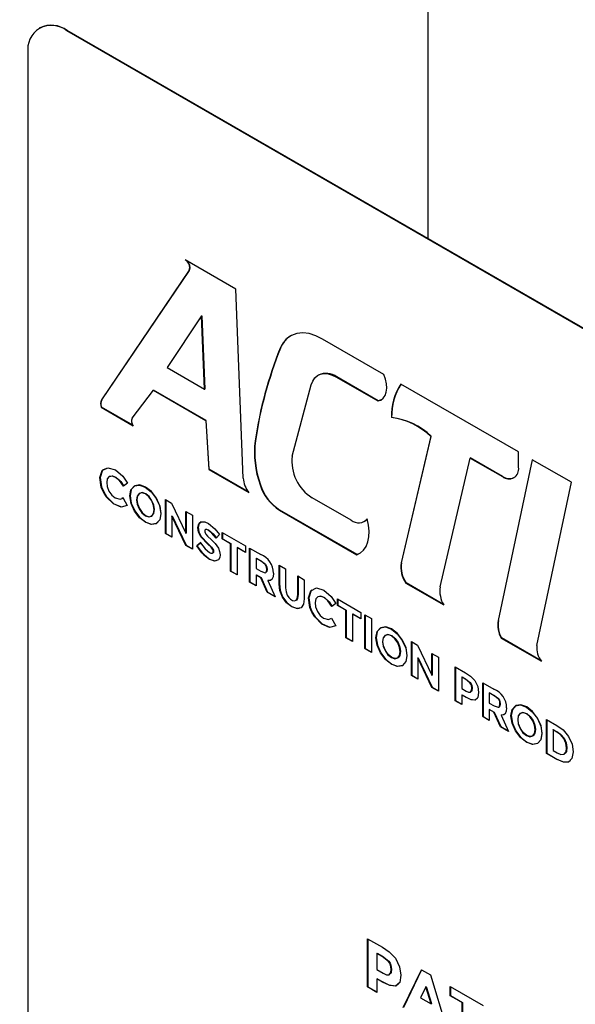
# Paper-space layout 'Sheet2' of a CAD drawing. Units: inches. Extents: x 0.2 to 10.8, y 0.2 to 8.3.
# Drawn here: x 9 to 9.1, y 3.4 to 3.7 of the extents above; entities that cross this region are included whole.
import ezdxf

# ---------------------------------------------------------------- set-up
doc = ezdxf.new("R2010")
doc.units = ezdxf.units.IN
doc.header["$MEASUREMENT"] = 0
doc.layers.add('MODEL', color=7, linetype='Continuous')

psp = doc.layouts.new('Sheet2')

# ---------------------------------------------------------------- linework, layer by layer
at = {"color": 7, "linetype": 'Continuous', "lineweight": 18}
psp.add_circle((9.37916330296745, 2.876499142275952), 0.9857199965805387, dxfattribs=at)
at = {"layer": 'MODEL', "linetype": 'Continuous', "lineweight": 25}
for p, q in [((9.071842045083297, 3.813107559787484), (9.071842045083297, 3.658700436845078)), ((8.961106214313062, 3.718890861520156), (8.960929446355102, 3.718788782699379)), ((8.968741336111485, 3.718015271635045), (8.968918104069447, 3.718117350455822)), ((9.233906362902468, 3.564938693322073), (8.968741336111485, 3.718015271635045)), ((9.234083130860428, 3.56504077214285), (8.968918104069447, 3.718117350455822)), ((8.957692770412125, 3.711635052006553), (8.957692770412125, 3.405432029290001)), ((9.017057397960215, 3.644199964355773), (9.002569538658536, 3.652545494614162)), ((9.00373589185139, 3.649573475613846), (8.978699191077494, 3.612562863163599)), ((8.978787593389596, 3.612613902573988), (9.003824294163493, 3.649624515024235)), ((9.00373589185139, 3.649573475613846), (9.003824294163493, 3.649624515024235)), ((9.019127464046635, 3.590254534204652), (9.017057397960215, 3.644199964355773)), ((9.007252037899239, 3.636591572248568), (8.99740924160406, 3.621852622514173)), ((9.007252037899239, 3.636591572248568), (9.00734044021134, 3.636642611658957)), ((9.008085204941088, 3.615641947593753), (9.007252037899239, 3.636591572248568)), ((9.00734044021134, 3.636642611658957), (9.00817360725319, 3.615692693674197)), ((9.059307616548752, 3.619861792179082), (9.04176142591051, 3.629969355415649)), ((9.029685655410841, 3.627327919263078), (9.029774057722943, 3.627378958673467)), ((8.99740924160406, 3.621852622514173), (9.008085204941088, 3.615641947593753)), ((9.040585722825666, 3.619675527664159), (9.040497320513563, 3.61962448825377)), ((9.03311167583316, 3.59655379476839), (9.038568346130573, 3.616882146600202)), ((9.045767909627267, 3.619102654282041), (9.045856275273128, 3.61915369369243)), ((9.045767909627267, 3.619102654282041), (9.05755218349433, 3.612299746203149)), ((9.057640585806432, 3.612350785613538), (9.045856275273128, 3.61915369369243)), ((9.097748872472083, 3.597718021319146), (9.064137844082884, 3.617079264323081)), ((8.987433016850261, 3.60739966947592), (8.993478803675481, 3.615331311182252)), ((8.993478803675481, 3.615331311182252), (8.993567205987585, 3.61538235059264)), ((8.993478803675481, 3.615331311182252), (9.008485453650714, 3.606668104593687)), ((9.008573855962815, 3.606719144004075), (8.993567205987585, 3.61538235059264)), ((9.008085204941088, 3.615641947593753), (9.00817360725319, 3.615692693674197)), ((8.978699191077494, 3.612562863163599), (8.978787593389596, 3.612613902573988)), ((9.05755218349433, 3.612299746203149), (9.057640585806432, 3.612350785613538)), ((8.97857474584843, 3.610488433794251), (8.978663111494289, 3.61053947320464)), ((8.97857474584843, 3.610488433794251), (8.987688433899661, 3.605227267905022)), ((8.987598784935294, 3.605380972796076), (8.978663111494289, 3.61053947320464)), ((9.008485453650714, 3.606668104593687), (9.008573855962815, 3.606719144004075)), ((9.008485453650714, 3.606668104593687), (9.009298600923834, 3.592751945354346)), ((9.009386966569693, 3.592802984764734), (9.008573855962815, 3.606719144004075)), ((9.061412295568653, 3.607524334702443), (9.061500697880755, 3.607575374112832)), ((9.022520778180114, 3.600908277798364), (9.022609180492216, 3.600959317208753)), ((9.072728891505038, 3.602164609951775), (9.064221333118411, 3.566008467630616)), ((9.064309735430514, 3.566059507041004), (9.072817257150897, 3.602215649362163)), ((9.072728891505038, 3.602164609951775), (9.072817257150897, 3.602215649362163)), ((9.097748872472083, 3.593340365223536), (9.097748872472083, 3.597718021319146)), ((9.075338134696171, 3.559161266730065), (9.083936662031917, 3.595958921640416)), ((9.083936662031917, 3.595958921640416), (9.084025027677775, 3.596009961050804)), ((9.083936662031917, 3.595958921640416), (9.093111582709117, 3.590662556157815)), ((9.093199948354975, 3.590713595568203), (9.084025027677775, 3.596009961050804)), ((9.101604951259665, 3.595496633647473), (9.091872337024988, 3.549551484409757)), ((9.09196073933709, 3.549602523820145), (9.101674067127899, 3.595456740774985)), ((9.11280557186914, 3.589044548182514), (9.101604951259665, 3.595496633647473)), ((9.009298600923834, 3.592751945354346), (9.009386966569693, 3.592802984764734)), ((9.009298600923834, 3.592751945354346), (9.020732125509449, 3.586151434937339)), ((9.020598220389665, 3.586330952863532), (9.009386966569693, 3.592802984764734)), ((8.98272081795265, 3.590468958394273), (8.98280918359851, 3.590519997804661)), ((8.9860962389595, 3.588771164673997), (8.9849317190788, 3.587916107885019)), ((9.023963338182204, 3.588322369858513), (9.024051740494306, 3.588373409268902)), ((9.093111582709117, 3.590662556157815), (9.093199948354975, 3.590713595568203)), ((9.102986498633244, 3.542432073320468), (9.11280557186914, 3.589044548182514)), ((8.984936669021616, 3.58461731932624), (8.984488277534806, 3.58447564096292)), ((8.984848266709514, 3.584566279915852), (8.986049306168338, 3.582443744435563)), ((8.996909407378189, 3.584122471709428), (8.998664913765095, 3.583109310080224)), ((8.996909407378189, 3.574426157055416), (8.996909407378189, 3.584122471709428)), ((8.99699780969029, 3.58407143229904), (8.99699780969029, 3.574477196465804)), ((8.998664913765095, 3.583109310080224), (9.002784292844343, 3.574488929663595)), ((9.049954937925026, 3.578232113088687), (9.03882277319141, 3.584658385518506)), ((9.002784292844343, 3.580730990888104), (9.004659734512414, 3.579648310061992)), ((9.002784292844343, 3.574488929663595), (9.002784292844343, 3.580730990888104)), ((9.002872658490203, 3.580679951477716), (9.002872658490203, 3.574539969073983)), ((9.029506797477023, 3.581085920121265), (9.029595199789124, 3.581136959531653)), ((9.029506797477023, 3.581085920121265), (9.051573532560216, 3.568347187280194)), ((9.05166193487232, 3.568398226690582), (9.029595199789124, 3.581136959531653)), ((8.99878484904626, 3.579419219375134), (8.998873251358361, 3.579469965455578)), ((8.99878484904626, 3.579419219375134), (8.99878484904626, 3.573343476229304)), ((9.002784292844343, 3.571034676234092), (8.99878484904626, 3.579419219375134)), ((8.998873251358361, 3.579469965455578), (9.002872658490203, 3.57108571564448)), ((9.004659734512414, 3.579648310061992), (9.004659734512414, 3.56995199540798)), ((9.053712091188737, 3.577859877388786), (9.053800493500841, 3.577910916799174)), ((8.996909407378189, 3.574426157055416), (8.99699780969029, 3.574477196465804)), ((8.99878484904626, 3.573343476229304), (8.996909407378189, 3.574426157055416)), ((8.99699780969029, 3.574477196465804), (8.99878484904626, 3.573445555050081)), ((9.002784292844343, 3.574488929663595), (9.002872658490203, 3.574539969073983)), ((9.009147682667255, 3.575379772705833), (9.009236084979356, 3.575430518786277)), ((9.013168136222632, 3.574736500136973), (9.019799079621407, 3.570908544357845)), ((9.013168136222632, 3.57286388176962), (9.013168136222632, 3.574736500136973)), ((9.013256501868492, 3.574685754056529), (9.013256501868492, 3.572914921180009)), ((9.00584350417074, 3.570864251536186), (9.006961127926521, 3.571800854049807)), ((9.007049530238623, 3.57185160013025), (9.005931906482843, 3.570915290946574)), ((9.00902774738609, 3.571398405365595), (9.009116149698192, 3.571449444775983)), ((9.012354548954594, 3.574152480216954), (9.011405516584565, 3.573118785491617)), ((9.013168136222632, 3.57286388176962), (9.013256501868492, 3.572914921180009)), ((9.015545868754863, 3.571491390958085), (9.013168136222632, 3.57286388176962)), ((9.013256501868492, 3.572914921180009), (9.015634271066965, 3.571542430368473)), ((9.015545868754863, 3.571491390958085), (9.015634271066965, 3.571542430368473)), ((9.015545868754863, 3.563667694671425), (9.015545868754863, 3.571491390958085)), ((9.015634271066965, 3.571542430368473), (9.015634271066965, 3.563718734081813)), ((9.002784292844343, 3.571034676234092), (9.002872658490203, 3.57108571564448)), ((9.004659734512414, 3.56995199540798), (9.002784292844343, 3.571034676234092)), ((9.002872658490203, 3.57108571564448), (9.004659734512414, 3.570054074228757)), ((9.00584350417074, 3.570864251536186), (9.005931906482843, 3.570915290946574)), ((9.017419587109508, 3.570409590121807), (9.017507952755368, 3.570460629532195)), ((9.017419587109508, 3.570409590121807), (9.017419587109508, 3.562585893835147)), ((9.019799079621407, 3.569035925990492), (9.017419587109508, 3.570409590121807)), ((9.017507952755368, 3.570460629532195), (9.019799079621407, 3.569138004811268)), ((9.019799079621407, 3.570908544357845), (9.019799079621407, 3.569035925990492)), ((9.020949849660948, 3.570244445362906), (9.024134092876299, 3.568406146599091)), ((9.020949849660948, 3.560547837378949), (9.020949849660948, 3.570244445362906)), ((9.02103825197305, 3.570193405952518), (9.02103825197305, 3.560598876789338)), ((9.05234407365886, 3.568719422980095), (9.05166193487232, 3.568398226690582)), ((9.00943620933417, 3.567084108538054), (9.009524611646272, 3.567135147948442)), ((9.022825291329019, 3.56730322600679), (9.02291369364112, 3.567353972087234)), ((9.022825291329019, 3.56730322600679), (9.022825291329019, 3.564430939187692)), ((9.024229681772047, 3.566492462039471), (9.022825291329019, 3.56730322600679)), ((9.02291369364112, 3.567353972087234), (9.024318084084149, 3.56654350144986)), ((9.024229681772047, 3.566492462039471), (9.024318084084149, 3.56654350144986)), ((9.051573532560216, 3.568347187280194), (9.05166193487232, 3.568398226690582)), ((9.064221333118411, 3.566008467630616), (9.064309735430514, 3.566059507041004)), ((9.015545868754863, 3.563667694671425), (9.015634271066965, 3.563718734081813)), ((9.017419587109508, 3.562585893835147), (9.015545868754863, 3.563667694671425)), ((9.015634271066965, 3.563718734081813), (9.017419587109508, 3.562687972655924)), ((9.022825291329019, 3.564430939187692), (9.024194922173592, 3.563640121656617)), ((9.029362515810444, 3.565387781467502), (9.031237957478515, 3.56430510064139)), ((9.029362515810444, 3.559964697448765), (9.029362515810444, 3.565387781467502)), ((9.029450918122546, 3.565336742057114), (9.029450918122546, 3.560015443529208)), ((9.031237957478515, 3.56430510064139), (9.031237957478515, 3.558950069169837)), ((9.020949849660948, 3.560547837378949), (9.02103825197305, 3.560598876789338)), ((9.022825291329019, 3.559465156552837), (9.020949849660948, 3.560547837378949)), ((9.02103825197305, 3.560598876789338), (9.022825291329019, 3.559567235373614)), ((9.022825291329019, 3.56255832082034), (9.02291369364112, 3.562609360230728)), ((9.022825291329019, 3.56255832082034), (9.022825291329019, 3.559465156552837)), ((9.02412191968359, 3.56180974280131), (9.022825291329019, 3.56255832082034)), ((9.02291369364112, 3.562609360230728), (9.024210321995692, 3.561860782211698)), ((9.02412191968359, 3.56180974280131), (9.024210321995692, 3.561860782211698)), ((9.025985188158954, 3.55764093762637), (9.02412191968359, 3.56180974280131)), ((9.024210321995692, 3.561860782211698), (9.026073590471057, 3.557691977036758)), ((9.026164229423987, 3.561006018752666), (9.02625263173609, 3.561057058163054)), ((9.026164229423987, 3.561006018752666), (9.028291714847095, 3.556309513007101)), ((9.03468465766194, 3.562315443626078), (9.03656009933001, 3.561232762799966)), ((9.03468465766194, 3.556960412154525), (9.03468465766194, 3.562315443626078)), ((9.034773059974043, 3.562264404215689), (9.034773059974043, 3.557011451564913)), ((9.03656009933001, 3.561232762799966), (9.03656009933001, 3.555809385451283)), ((9.065539997885084, 3.560284427088554), (9.065628363530942, 3.560335466498942)), ((9.065539997885084, 3.560284427088554), (9.076365376162723, 3.554035032615426)), ((9.07628606707891, 3.554182870907585), (9.065628363530942, 3.560335466498942)), ((9.025985188158954, 3.55764093762637), (9.026073590471057, 3.557691977036758)), ((9.028291714847095, 3.556309513007101), (9.025985188158954, 3.55764093762637)), ((9.026073590471057, 3.557691977036758), (9.028229088903888, 3.556447671411083)), ((9.029362515810444, 3.559964697448765), (9.029450918122546, 3.560015443529208)), ((9.03468465766194, 3.556960412154525), (9.034773059974043, 3.557011451564913)), ((9.04222653720417, 3.556117088563338), (9.042314939516274, 3.556168127973726)), ((9.04607487941446, 3.555739866254375), (9.052705822813236, 3.551911910475247)), ((9.04607487941446, 3.553867247887022), (9.04607487941446, 3.555739866254375)), ((9.046163281726562, 3.555688826843987), (9.046163281726562, 3.553918287297411)), ((9.045601994877263, 3.554419294843062), (9.04443743833032, 3.553564238054085)), ((9.04607487941446, 3.553867247887022), (9.046163281726562, 3.553918287297411)), ((9.048452648612933, 3.552494757075487), (9.04607487941446, 3.553867247887022)), ((9.046163281726562, 3.553918287297411), (9.048541014258793, 3.552545796485875)), ((9.048452648612933, 3.552494757075487), (9.048541014258793, 3.552545796485875)), ((9.048452648612933, 3.544670767458882), (9.048452648612933, 3.552494757075487)), ((9.048541014258793, 3.552545796485875), (9.048541014258793, 3.544721806869271)), ((9.052705822813236, 3.551911910475247), (9.052705822813236, 3.550039292107894)), ((9.044353985961035, 3.550214410084916), (9.0455550620861, 3.548091874604627)), ((9.050326330301337, 3.551412956239209), (9.050414732613438, 3.551463995649597)), ((9.050326330301337, 3.551412956239209), (9.050326330301337, 3.54358925995255)), ((9.052705822813236, 3.550039292107894), (9.050326330301337, 3.551412956239209)), ((9.050414732613438, 3.551463995649597), (9.052705822813236, 3.550141370928671)), ((9.053856629519018, 3.551247811480309), (9.055732071187089, 3.550165130654197)), ((9.053856629519018, 3.541551203496351), (9.053856629519018, 3.551247811480309)), ((9.053944995164878, 3.55119677206992), (9.053944995164878, 3.54160224290674)), ((9.055732071187089, 3.550165130654197), (9.055732071187089, 3.540468522670239)), ((9.091872337024988, 3.549551484409757), (9.09196073933709, 3.549602523820145)), ((9.048452648612933, 3.544670767458882), (9.048541014258793, 3.544721806869271)), ((9.050326330301337, 3.54358925995255), (9.048452648612933, 3.544670767458882)), ((9.048541014258793, 3.544721806869271), (9.050326330301337, 3.543691338773326)), ((9.067139636072593, 3.543579580064372), (9.068895179125743, 3.542566125105224)), ((9.067139636072593, 3.53388326541036), (9.067139636072593, 3.543579580064372)), ((9.067228038384696, 3.543528540653984), (9.067228038384696, 3.533934011490803)), ((9.092758853450542, 3.544571328607609), (9.0928472190964, 3.544622368017997)), ((9.092758853450542, 3.544571328607609), (9.104266957174612, 3.537927992018666)), ((9.104146361901073, 3.538099590036351), (9.0928472190964, 3.544622368017997)), ((9.053856629519018, 3.541551203496351), (9.053944995164878, 3.54160224290674)), ((9.055732071187089, 3.540468522670239), (9.053856629519018, 3.541551203496351)), ((9.053944995164878, 3.54160224290674), (9.055732071187089, 3.540570601491016)), ((9.068895179125743, 3.542566125105224), (9.073014521538749, 3.533945744688594)), ((9.069015077740664, 3.538876034400133), (9.069103480052767, 3.538927073810521)), ((9.069015077740664, 3.538876034400133), (9.069015077740664, 3.532800584584248)), ((9.073014521538749, 3.530491491259091), (9.069015077740664, 3.538876034400133)), ((9.069103480052767, 3.538927073810521), (9.07310292385085, 3.53054253066948)), ((9.073014521538749, 3.540188099243048), (9.07488996320682, 3.539105418416936)), ((9.073014521538749, 3.533945744688594), (9.073014521538749, 3.540188099243048)), ((9.07310292385085, 3.54013705983266), (9.07310292385085, 3.533996784098982)), ((9.07488996320682, 3.539105418416936), (9.07488996320682, 3.529409103762924)), ((9.0796439982878, 3.526664415469797), (9.0796439982878, 3.536361023453754)), ((9.0796439982878, 3.536361023453754), (9.082612717326239, 3.534647096586517)), ((9.079732400599903, 3.536309984043366), (9.079732400599903, 3.526715454880185)), ((9.067139636072593, 3.53388326541036), (9.067228038384696, 3.533934011490803)), ((9.069015077740664, 3.532800584584248), (9.067139636072593, 3.53388326541036)), ((9.067228038384696, 3.533934011490803), (9.069015077740664, 3.53290237007508)), ((9.073014521538749, 3.533945744688594), (9.07310292385085, 3.533996784098982)), ((9.081519439955873, 3.533419804097638), (9.081607842267974, 3.533470550178082)), ((9.081519439955873, 3.533419804097638), (9.081519439955873, 3.530160028421511)), ((9.082588407607066, 3.532802637893861), (9.081519439955873, 3.533419804097638)), ((9.081607842267974, 3.533470550178082), (9.082676773252926, 3.532853677304249)), ((9.082588407607066, 3.532802637893861), (9.082676773252926, 3.532853677304249)), ((9.073014521538749, 3.530491491259091), (9.07310292385085, 3.53054253066948)), ((9.07488996320682, 3.529409103762924), (9.073014521538749, 3.530491491259091)), ((9.07310292385085, 3.53054253066948), (9.07488996320682, 3.529510889253756)), ((9.081519439955873, 3.530160028421511), (9.082779585398564, 3.529432570158505)), ((9.087509164095401, 3.531820569238802), (9.090693407310752, 3.529982270474986)), ((9.087509164095401, 3.522123961254845), (9.087509164095401, 3.531820569238802)), ((9.087597566407503, 3.531769529828414), (9.087597566407503, 3.522175000665233)), ((9.0796439982878, 3.526664415469797), (9.079732400599903, 3.526715454880185)), ((9.081519439955873, 3.525581734643685), (9.0796439982878, 3.526664415469797)), ((9.079732400599903, 3.526715454880185), (9.081519439955873, 3.525683813464462)), ((9.081519439955873, 3.528287410054158), (9.081607842267974, 3.528338449464547)), ((9.081519439955873, 3.528287410054158), (9.081519439955873, 3.525581734643685)), ((9.082637063711653, 3.52764237750563), (9.081519439955873, 3.528287410054158)), ((9.081607842267974, 3.528338449464547), (9.082725466023756, 3.527693416916018)), ((9.082637063711653, 3.52764237750563), (9.082725466023756, 3.527693416916018)), ((9.089384605763472, 3.528879056552741), (9.089473008075574, 3.528930095963129)), ((9.089384605763472, 3.528879056552741), (9.089384605763472, 3.526007063063588)), ((9.090789032872744, 3.528068585915367), (9.089384605763472, 3.528879056552741)), ((9.089473008075574, 3.528930095963129), (9.090877398518602, 3.528119625325755)), ((9.090789032872744, 3.528068585915367), (9.090877398518602, 3.528119625325755)), ((9.089384605763472, 3.526007063063588), (9.090754273274289, 3.525216245532513)), ((9.089384605763472, 3.524134444696235), (9.089473008075574, 3.524185484106624)), ((9.089384605763472, 3.524134444696235), (9.089384605763472, 3.521041280428733)), ((9.090681270784287, 3.523385866677206), (9.089384605763472, 3.524134444696235)), ((9.089473008075574, 3.524185484106624), (9.090769636430146, 3.523436906087594)), ((9.087509164095401, 3.522123961254845), (9.087597566407503, 3.522175000665233)), ((9.089384605763472, 3.521041280428733), (9.087509164095401, 3.522123961254845)), ((9.087597566407503, 3.522175000665233), (9.089384605763472, 3.52114335924951)), ((9.090681270784287, 3.523385866677206), (9.090769636430146, 3.523436906087594)), ((9.09254453925965, 3.519217061502266), (9.090681270784287, 3.523385866677206)), ((9.090769636430146, 3.523436906087594), (9.09263290490551, 3.519268100912654)), ((9.09272354385844, 3.522582142628561), (9.092811946170544, 3.52263318203895)), ((9.09272354385844, 3.522582142628561), (9.094851029281548, 3.517885636882996)), ((9.105686784105984, 3.511630375810973), (9.105686784105984, 3.521326690464985)), ((9.105686784105984, 3.521326690464985), (9.108655503144421, 3.519613056927693)), ((9.105775149751842, 3.521275651054597), (9.105775149751842, 3.511681415221361)), ((9.09254453925965, 3.519217061502266), (9.09263290490551, 3.519268100912654)), ((9.094851029281548, 3.517885636882996), (9.09254453925965, 3.519217061502266)), ((9.09263290490551, 3.519268100912654), (9.094788440004585, 3.518023795286979)), ((9.107562225774055, 3.518357311434172), (9.107650591419914, 3.51840835084456)), ((9.107562225774055, 3.518357311434172), (9.107562225774055, 3.512462552864259)), ((9.108606847039834, 3.517754225067744), (9.107562225774055, 3.518357311434172)), ((9.107650591419914, 3.51840835084456), (9.108695212685692, 3.517805264478132)), ((9.108606847039834, 3.517754225067744), (9.108695212685692, 3.517805264478132)), ((9.107562225774055, 3.512462552864259), (9.108751092040169, 3.511776160793519)), ((9.105686784105984, 3.511630375810973), (9.105775149751842, 3.511681415221361)), ((9.108558154269003, 3.50997276829313), (9.105686784105984, 3.511630375810973)), ((9.105775149751842, 3.511681415221361), (9.108646556581105, 3.510023807703518)), ((9.108558154269003, 3.50997276829313), (9.108646556581105, 3.510023807703518)), ((9.054639197145397, 3.444917759814139), (9.054639197145397, 3.458696933969277)), ((9.054639197145397, 3.458696933969277), (9.05885790507719, 3.456261415437928)), ((9.054727562791257, 3.458645894558888), (9.054727562791257, 3.444968799224527)), ((9.057304283024765, 3.45451727558638), (9.057392685336866, 3.454568314996769)), ((9.057304283024765, 3.45451727558638), (9.057304283024765, 3.449885302428663)), ((9.058823328809952, 3.453640219051545), (9.057304283024765, 3.45451727558638)), ((9.057392685336866, 3.454568314996769), (9.05891169445581, 3.453691258461934)), ((9.058823328809952, 3.453640219051545), (9.05891169445581, 3.453691258461934)), ((9.057304283024765, 3.449885302428663), (9.059095025671287, 3.448851314373381)), ((9.064819396209536, 3.439040894370857), (9.069976686632076, 3.449842769586672)), ((9.070026882718874, 3.449813729922141), (9.064907798521638, 3.439091933781245)), ((9.069976686632076, 3.449842769586672), (9.072555350176469, 3.448354120117012)), ((9.072555350176469, 3.448354120117012), (9.077710183960722, 3.431599113672276)), ((9.054639197145397, 3.444917759814139), (9.054727562791257, 3.444968799224527)), ((9.057304283024765, 3.443379244253869), (9.054639197145397, 3.444917759814139)), ((9.054727562791257, 3.444968799224527), (9.057304283024765, 3.443481323074645)), ((9.057304283024765, 3.447224213169793), (9.057392685336866, 3.447275252580182)), ((9.057304283024765, 3.447224213169793), (9.057304283024765, 3.443379244253869)), ((9.05889248134443, 3.446307263762471), (9.057304283024765, 3.447224213169793)), ((9.057392685336866, 3.447275252580182), (9.058980846990288, 3.446358303172859)), ((9.05889248134443, 3.446307263762471), (9.058980846990288, 3.446358303172859)), ((9.071273424985378, 3.444995492249501), (9.069771685666932, 3.441860675129842)), ((9.071273424985378, 3.444995492249501), (9.07136182729748, 3.445046531659889)), ((9.072760351141614, 3.440135601724704), (9.071273424985378, 3.444995492249501)), ((9.07136182729748, 3.445046531659889), (9.072848716787473, 3.440186641135092)), ((9.07822538134245, 3.445080851263426), (9.087648312487946, 3.439641047437837)), ((9.07822538134245, 3.442419762004556), (9.07822538134245, 3.445080851263426)), ((9.078313783654554, 3.445029811853038), (9.078313783654554, 3.442470801414944)), ((9.07822538134245, 3.442419762004556), (9.078313783654554, 3.442470801414944)), ((9.081604285642394, 3.440469117871897), (9.07822538134245, 3.442419762004556)), ((9.078313783654554, 3.442470801414944), (9.081692687954495, 3.440520157282285)), ((9.069771685666932, 3.441860675129842), (9.072760351141614, 3.440135601724704)), ((9.072760351141614, 3.440135601724704), (9.072848716787473, 3.440186641135092)), ((9.081604285642394, 3.440469117871897), (9.081692687954495, 3.440520157282285)), ((9.081604285642394, 3.429351326305574), (9.081604285642394, 3.440469117871897)), ((9.081692687954495, 3.440520157282285), (9.081692687954495, 3.429402072386018))]:
    psp.add_line(p, q, dxfattribs=at)
at = {"layer": 'MODEL', "linetype": 'Continuous', "lineweight": 25, "flags": 128}
for points in [[(9.04176142591051, 3.629969355415649), (9.039819801673652, 3.630918571116895), (9.037922470258453, 3.631507870975919), (9.036112367835576, 3.631723761815263), (9.034430450598562, 3.631561257025866), (9.032914888106468, 3.631024169897008), (9.031599889964106, 3.630124820286372), (9.030515302493354, 3.628883447960145), (9.029685655410841, 3.627327919263078)], [(9.038568346130573, 3.616882146600202), (9.038979118051968, 3.617968934045541), (9.039571094546737, 3.618856550458387), (9.040328545796596, 3.619520649453325), (9.041231195369111, 3.619943924563615), (9.04225495354257, 3.620114642591466), (9.043372503965864, 3.620028990247596), (9.044554000317119, 3.619688434181728), (9.045767909627267, 3.619102654282041)], [(9.05755218349433, 3.612299746203149), (9.058393527108391, 3.612554356595201), (9.059093559021562, 3.613066217348809), (9.059625366211414, 3.613815088697783), (9.059968488914297, 3.614772517637483), (9.0601097272827, 3.615901544594867), (9.060043654712642, 3.617159050068056), (9.0597728011749, 3.618496047956276), (9.059307616548752, 3.619861792179082)], [(9.058621224478012, 3.612680195141504), (9.058481929420493, 3.612605396005589), (9.057640585806432, 3.612350785613538)], [(8.986049306168338, 3.582443744435563), (8.984279353281652, 3.581962683326155), (8.982103908412576, 3.582895765880439), (8.980039232263891, 3.584939982265477), (8.979218458412207, 3.586268766915243), (8.97861859867517, 3.587686430538272), (8.978235766431016, 3.590402959156701), (8.978890882196396, 3.592439255633231), (8.980503866896392, 3.593225966545079), (8.982637365583367, 3.592584453955888)], [(8.980099218237594, 3.593036475400764), (8.978979284508497, 3.592490295043619), (8.978324168743118, 3.59045399856709), (8.97870696432103, 3.58773746994866), (8.979306860724309, 3.586319806325631), (8.980127634575993, 3.58499072834592), (8.982192310724677, 3.582946805290827), (8.98436771892751, 3.582013722736543), (8.98613770848044, 3.582494783845951)], [(8.982637365583367, 3.592584453955888), (8.98475509778581, 3.59078428808489), (8.9860962389595, 3.588771164673997)], [(8.98272081795265, 3.590468958394273), (8.981738089305216, 3.590836500815058), (8.980896269029996, 3.590705088999805), (8.980338172143846, 3.590075896268293), (8.98016265083815, 3.589042494872901), (8.980302239225612, 3.587819895663138), (8.980803246771263, 3.586536870484754), (8.981612067427697, 3.585397870309248), (8.98258870947878, 3.584608226097952)], [(8.980802696777618, 3.590551090778805), (8.980984634675854, 3.590756128410193), (8.981826454951076, 3.590887540225446), (8.98280918359851, 3.590519997804661)], [(8.9849317190788, 3.587916107885019), (8.983818605270917, 3.589579875331703), (8.98272081795265, 3.590468958394273)], [(8.98280918359851, 3.590519997804661), (8.984180867752698, 3.589311185102302), (8.985020084724658, 3.587967147295408)], [(8.992981169424196, 3.577052046720914), (8.99441654284264, 3.577306070453077), (8.995381635027146, 3.578384351330018), (8.995690584791465, 3.580154890876594), (8.995373458454935, 3.582284759605502), (8.994400996355566, 3.584475934292865), (8.992961626316625, 3.586382872263755), (8.991271165844969, 3.587702270355289), (8.989582172023036, 3.588325009828016), (8.988146651939621, 3.588070399435964), (8.987182293079975, 3.586990945239244), (8.986873086651956, 3.585220699022613), (8.98718991965854, 3.58309112362365), (8.988161171771885, 3.580899655606342), (8.98960175179685, 3.578994184285176), (8.99129213893602, 3.577674786193642), (8.992981169424196, 3.577052046720914)], [(8.995293232715042, 3.578333311919629), (8.994328140530536, 3.577255031042689), (8.992892767112092, 3.577001007310526), (8.991203736623918, 3.577623746783253), (8.98951338615099, 3.578943144874787), (8.988072806126027, 3.580848616195953), (8.98710155401268, 3.583040084213261), (8.986784684339852, 3.585169659612224), (8.987093927434117, 3.586939905828856), (8.988058249627517, 3.588019360025575), (8.989493806377178, 3.588273970417628), (8.991182763532867, 3.587651230944901), (8.992873260670766, 3.586331832853367), (8.994312630709707, 3.584424894882477), (8.995285056142832, 3.582233720195114), (8.995602182479361, 3.580103851466206), (8.995293232715042, 3.578333311919629)], [(8.99352415981819, 3.580123797902449), (8.993691981212837, 3.581186825622262), (8.993524709811837, 3.582443744435563), (8.993004269157344, 3.583754049298809), (8.992197795140468, 3.584934115666581), (8.991204396616293, 3.585752212882519), (8.990210118102283, 3.586086022359657), (8.9894002341248, 3.585844611815119), (8.988877813493179, 3.585137393318301), (8.988707058799086, 3.584076418908101), (8.988871470233125, 3.58282067341458), (8.98939077423408, 3.581510075221389), (8.99020036488162, 3.580332648823119), (8.991194313399442, 3.57951572492696), (8.99218917857334, 3.57917927548032), (8.993000345869334, 3.579418632715245), (8.99352415981819, 3.580123797902449)], [(8.993612562130293, 3.580174837312838), (8.993780383524939, 3.581237865032651), (8.993613112123938, 3.582494783845951), (8.993092634803205, 3.583805088709197), (8.992286160786328, 3.58498515507697), (8.991292798928395, 3.585803252292908), (8.990298520414385, 3.586137061770045), (8.989488636436901, 3.585895651225507), (8.98896617913904, 3.585188432728689), (8.988795461111188, 3.584127458318489), (8.988959835878983, 3.582871712824968), (8.989479176546181, 3.581561114631777), (8.990288767193721, 3.580383688233507), (8.9912826790453, 3.579566764337349), (8.992277580885442, 3.579230314890708), (8.993088748181435, 3.579469378795688), (8.993612562130293, 3.580174837312838)], [(8.98258870947878, 3.584608226097952), (8.98398745332037, 3.584202550784348), (8.984848266709514, 3.584566279915852)], [(9.00902774738609, 3.571398405365595), (9.007021333897683, 3.573479581323673), (9.006366584794735, 3.574833005688799), (9.006203860007878, 3.576159737028952), (9.006439587284737, 3.577237724575948), (9.007150032410948, 3.577758091897954), (9.00813166107109, 3.577714679066129), (9.009206788651124, 3.577246231144346)], [(9.007152012388074, 3.577746065370218), (9.006527952930597, 3.577288763986337), (9.006292225653738, 3.57621077643934), (9.006454987106837, 3.574884045099187), (9.007109699543543, 3.573530620734061), (9.009116149698192, 3.571449444775983)], [(9.009206788651124, 3.577246231144346), (9.011067893818145, 3.575763154943636), (9.012354548954594, 3.574152480216954)], [(9.051573532560216, 3.568347187280194), (9.052611517235995, 3.568896594266731), (9.053488353773371, 3.56970618491427), (9.05418420573483, 3.570757186106348), (9.054683306635841, 3.572026131447383), (9.054974326607287, 3.573483981272844), (9.055050629059167, 3.575097589298974), (9.054910564010545, 3.576830875942565), (9.05455724809208, 3.578643948331131)], [(9.009147682667255, 3.575379772705833), (9.008769287038513, 3.575546970774347), (9.008426347666845, 3.575556650662524), (9.0081950570054, 3.575345159772351), (9.008141084295564, 3.574943004418084), (9.00822834995413, 3.574579861946471), (9.008421947717673, 3.574226106033089), (9.008939345073989, 3.573649712691634), (9.01004013902419, 3.572650924229724), (9.011116733253948, 3.571585549870353), (9.012033645995027, 3.57027729831672), (9.012392718513658, 3.569297869631163), (9.012509720495373, 3.568361560447487), (9.012432648052387, 3.567531436703814), (9.012117465026742, 3.566914563829982), (9.010930615403996, 3.566527661632843), (9.00943620933417, 3.567084108538054)], [(9.011405516584565, 3.573118785491617), (9.010206310437896, 3.574565782109122), (9.009147682667255, 3.575379772705833)], [(9.009236084979356, 3.575430518786277), (9.010568939582107, 3.574336398092319), (9.011493918896667, 3.573169824902005)], [(9.006961127926521, 3.571800854049807), (9.008269049483967, 3.570015648005993), (9.009471005598867, 3.568979019981208)], [(9.009116149698192, 3.571449444775983), (9.010074201964024, 3.570548335185678), (9.010491683807905, 3.569991888280467), (9.010621078979788, 3.569669518671175), (9.010664748475314, 3.569359175589618), (9.010604029176749, 3.569015686224303), (9.010524390096746, 3.568942060408169)], [(9.00943620933417, 3.567084108538054), (9.0072793175841, 3.568889847678001), (9.00584350417074, 3.570864251536186)], [(9.005931906482843, 3.570915290946574), (9.007808118142018, 3.568473319156441), (9.009524611646272, 3.567135147948442)], [(9.009471005598867, 3.568979019981208), (9.009914007147943, 3.568782195588274), (9.010312422545413, 3.568777208979213), (9.010515626864647, 3.568964646813915), (9.010576346163212, 3.56930813617923), (9.010532676667685, 3.569618479260787), (9.010403281495803, 3.569940848870079), (9.009985799651922, 3.570497589105235), (9.00902774738609, 3.571398405365595)], [(9.009524611646272, 3.567135147948442), (9.011018981049856, 3.566578701043231), (9.011405516584565, 3.566704539589533)], [(9.024194922173592, 3.563640121656617), (9.025363035346116, 3.563212153267211), (9.025592272697947, 3.563300445580584), (9.025744034278118, 3.563510176491088), (9.025852603023923, 3.564124702725362), (9.02577641057077, 3.564852160988369), (9.025634035548833, 3.56523730320584), (9.025402121561257, 3.565586952499995), (9.024229681772047, 3.566492462039471)], [(9.024318084084149, 3.56654350144986), (9.025490523873358, 3.565637991910383), (9.025722437860935, 3.565288342616228), (9.025864776216629, 3.564903200398757), (9.025941005336025, 3.564175742135751), (9.02583243659022, 3.563561215901477), (9.025680638343806, 3.563351484990973), (9.025500350426508, 3.563281965794064)], [(9.02776331761785, 3.563093647969528), (9.027665748744974, 3.562095446167507), (9.02730293626955, 3.561334254960853), (9.02680207538887, 3.561026258518854), (9.026164229423987, 3.561006018752666)], [(9.02625263173609, 3.561057058163054), (9.027043852595838, 3.561131857298968), (9.027264656711758, 3.561350974767704)], [(9.03656009933001, 3.555809385451283), (9.036360561635087, 3.554242416886372), (9.035630463402578, 3.553200215592637), (9.034410907490992, 3.55296877826622), (9.032964607532106, 3.553515545283254), (9.03151878423438, 3.554641052281301), (9.030299521652738, 3.556280766672514), (9.029564986804814, 3.558165998227492), (9.029362515810444, 3.559964697448765)], [(9.029450918122546, 3.560015443529208), (9.029653352450675, 3.55821703763788), (9.030387923964842, 3.556331806082902), (9.031607186546482, 3.55469209169169), (9.033053009844208, 3.553566584693642), (9.034499309803094, 3.553019524346664), (9.035152298926375, 3.553143602913297)], [(9.031237957478515, 3.558950069169837), (9.03136441935095, 3.557796989156983), (9.031705525410464, 3.556841613526897)], [(9.0455550620861, 3.548091874604627), (9.04378507253317, 3.54761081349522), (9.041609627664096, 3.548543896049504), (9.039544951515412, 3.550587819104597), (9.03872421432997, 3.551916897084308), (9.038124317926691, 3.553334560707337), (9.037741485682535, 3.556051089325766), (9.03839663811416, 3.558087385802296), (9.040009586147912, 3.558874096714144), (9.04214312150113, 3.558232584124952)], [(9.038709621165218, 3.55824783728208), (9.038485003760018, 3.558138425212684), (9.037829887994638, 3.55610183540621), (9.038212720238793, 3.553385600117725), (9.03881257997583, 3.551967643164752), (9.039633353827513, 3.550638858514985), (9.041698029976198, 3.548594935459892), (9.043873474845274, 3.547661852905608), (9.04564342773196, 3.548142914015016)], [(9.04214312150113, 3.558232584124952), (9.04426081703733, 3.556432418253956), (9.045601994877263, 3.554419294843062)], [(9.031705525410464, 3.556841613526897), (9.032133567132355, 3.556164608014389), (9.032669260943974, 3.555638667423433), (9.03323795437438, 3.555305444606184), (9.03377672815042, 3.55520043248596), (9.034208399830378, 3.555376430452817), (9.034494616523979, 3.555778879137029), (9.03468465766194, 3.556960412154525)], [(9.034773059974043, 3.557011451564913), (9.03458301883608, 3.555829918547417), (9.034296765476237, 3.555427469863205), (9.034055904925346, 3.55532920433171)], [(9.04222653720417, 3.556117088563338), (9.041243808556736, 3.556484630984123), (9.040401988281516, 3.55635321916887), (9.039843928061607, 3.555724026437358), (9.039668406755911, 3.554690625041966), (9.039807995143375, 3.553468025832203), (9.040308966022783, 3.552185000653819), (9.041117786679218, 3.551046000478313), (9.0420944287303, 3.550256356267017)], [(9.04030845269538, 3.556199220947871), (9.040490390593618, 3.556404258579259), (9.041332210868838, 3.556535670394511), (9.042314939516274, 3.556168127973726)], [(9.04443743833032, 3.553564238054085), (9.04332436118868, 3.555228005500767), (9.04222653720417, 3.556117088563338)], [(9.042314939516274, 3.556168127973726), (9.043686587004217, 3.554959315271367), (9.044525803976178, 3.553615277464473)], [(9.0420944287303, 3.550256356267017), (9.04349317257189, 3.549850680953413), (9.044353985961035, 3.550214410084916)], [(9.065523498075692, 3.537790420274574), (9.064558405891185, 3.536712139397633), (9.063123032472742, 3.536457822335525), (9.061433965318322, 3.537080561808252), (9.059743614845395, 3.538400253229731), (9.058303034820431, 3.540305431220952), (9.057331782707086, 3.54249689923826), (9.057014949700502, 3.544626767967168), (9.057324156128521, 3.546396720853855), (9.058288514988167, 3.547476175050575), (9.059724035071582, 3.547730785442627), (9.061413028893515, 3.547108339299844), (9.06310348936517, 3.54578894120831), (9.064542859404112, 3.543881709907476), (9.065515321503481, 3.541690535220113), (9.06583244784001, 3.539560666491205), (9.065523498075692, 3.537790420274574)], [(9.0632113981186, 3.536508861745914), (9.064646771537044, 3.536762885478077), (9.06561186372155, 3.537841459684962), (9.065920813485869, 3.539611705901593), (9.06560368714934, 3.541741574630501), (9.064631261716215, 3.543932749317864), (9.063191891677274, 3.545839980618699), (9.061501394539373, 3.547159378710233), (9.059812437383684, 3.547781824853015), (9.058376880634025, 3.547527214460963), (9.057412558440625, 3.546447760264243), (9.05710331534636, 3.544677807377556), (9.057420185019188, 3.542547938648648), (9.058391437132535, 3.540356470631341), (9.059832017157497, 3.538451292640119), (9.061522367630424, 3.537131601218641), (9.0632113981186, 3.536508861745914)], [(9.063754388512596, 3.539580612927449), (9.063922246573485, 3.540643933977206), (9.063754975172484, 3.541900852790506), (9.06323449785175, 3.543211157653753), (9.062428023834874, 3.544390930691581), (9.061434625310698, 3.545209027907518), (9.06044038346293, 3.545543130714601), (9.059630499485447, 3.545301426840118), (9.059108042187585, 3.5445942083433), (9.05893728749349, 3.5435332339331), (9.05910169892753, 3.542277488439579), (9.059621002928486, 3.540966890246388), (9.060430630242267, 3.539789463848118), (9.061424542093846, 3.538972833281904), (9.062419443933988, 3.538636383835263), (9.063230611229981, 3.538875447740244), (9.063754388512596, 3.539580612927449)], [(9.063843340818345, 3.541951892200895), (9.064010648885587, 3.540694973387595), (9.063842790824697, 3.539631652337837), (9.063318976875841, 3.538926487150632), (9.062507846246092, 3.538687423245652), (9.06151294440595, 3.539023872692292), (9.060518995888128, 3.539840503258507), (9.059709405240588, 3.541017929656777), (9.059190101239631, 3.542328527849968), (9.059025689805592, 3.543584273343488), (9.059196444499687, 3.544645247753688), (9.059718865131305, 3.545352466250506), (9.06052874910879, 3.545594170124989), (9.0615230276228, 3.545260067317907), (9.062516426146976, 3.544441970101969), (9.063322900163852, 3.543262197064141), (9.063843340818345, 3.541951892200895)], [(9.082779585398564, 3.529432570158505), (9.083417651360906, 3.529130733645346), (9.083995768015786, 3.529099054011311), (9.084314764330713, 3.52954814215674), (9.084390700120164, 3.530238054186818), (9.084270764839, 3.531030045037672), (9.084093410221147, 3.531439533640558), (9.08383755317683, 3.531808542711067), (9.082588407607066, 3.532802637893861)], [(9.082612717326239, 3.534647096586517), (9.083977654891697, 3.533723400590465), (9.085247920217483, 3.532419842315949), (9.086081783917951, 3.530709435408048), (9.086313074579396, 3.529022788225674), (9.086101253693036, 3.527588404795793), (9.085270249959528, 3.526837773467151), (9.084001561282195, 3.526993531667819), (9.082637063711653, 3.52764237750563)], [(9.082676773252926, 3.532853677304249), (9.083925955488933, 3.531859582121455), (9.08418181253325, 3.531490573050946), (9.084359167151101, 3.53108108444806), (9.084479102432265, 3.530289093597206), (9.084403166642815, 3.529599181567129), (9.084187899129605, 3.529296171734191)], [(9.082725466023756, 3.527693416916018), (9.084089963594296, 3.527044571078207), (9.08535865227163, 3.526888812877539), (9.085979741763419, 3.527449659731922)], [(9.090754273274289, 3.525216245532513), (9.091922386446813, 3.524788277143107), (9.0921515871324, 3.52487656945648), (9.092303385378814, 3.525086300366984), (9.09241195412462, 3.525700826601258), (9.092335725005224, 3.526428284864265), (9.092193349983285, 3.526813427081736), (9.09196143599571, 3.52716307637589), (9.090789032872744, 3.528068585915367)], [(9.090877398518602, 3.528119625325755), (9.092049838307812, 3.527214115786279), (9.092281752295388, 3.526864466492124), (9.092424090651082, 3.526479324274653), (9.092500319770478, 3.525751866011646), (9.092391751024673, 3.525137339777372), (9.09223995277826, 3.524927608866868), (9.092059664860962, 3.52485808966996)], [(9.094322632052304, 3.524669771845424), (9.094225063179428, 3.523671570043403), (9.093862250704003, 3.522910378836749), (9.093361389823324, 3.52260238239475), (9.09272354385844, 3.522582142628561)], [(9.104070609442838, 3.515537530675187), (9.103105517258332, 3.514459249798246), (9.101670143839888, 3.514205226066083), (9.099981113351712, 3.51482796553881), (9.098290726212541, 3.516147363630344), (9.09685018285382, 3.518052541621565), (9.095878930740476, 3.520244302968818), (9.095562061067648, 3.522373878367781), (9.095871267495669, 3.524144124584412), (9.096835626355313, 3.525223578781132), (9.098271183104972, 3.525478189173184), (9.099960140260661, 3.524855449700457), (9.101650600732318, 3.523536051608923), (9.10308997077126, 3.521629113638034), (9.104062432870627, 3.51943793895067), (9.104379559207157, 3.517308070221763), (9.104070609442838, 3.515537530675187)], [(9.101758509485746, 3.514255972146527), (9.103193919570433, 3.514510289208634), (9.10415901175494, 3.515588570085575), (9.104467961519259, 3.517358816302206), (9.104150798516487, 3.519488978361059), (9.103178373083361, 3.521680153048422), (9.10173900304442, 3.523587091019312), (9.100048542572765, 3.524906489110846), (9.098359548750832, 3.525528935253628), (9.096924028667415, 3.525274618191521), (9.09595966980777, 3.524195163994801), (9.095650426713506, 3.522424917778169), (9.095967296386334, 3.520295049049261), (9.096938548499681, 3.518103581031954), (9.098379128524645, 3.516198403040733), (9.100069478997572, 3.514878711619254), (9.101758509485746, 3.514255972146527)], [(9.092811946170544, 3.52263318203895), (9.093603203696535, 3.522707981174864), (9.093823971146211, 3.5229270986436)], [(9.102301536545985, 3.517327723328061), (9.102469357940631, 3.518391044377819), (9.102302086539632, 3.519647963191119), (9.10178164588514, 3.520958268054366), (9.100975171868264, 3.522138334422138), (9.099981773344087, 3.522956138308131), (9.098987494830078, 3.523290241115214), (9.098177610852593, 3.523048537240731), (9.097655153554731, 3.522341612073857), (9.09748443552688, 3.521280637663658), (9.097648810294675, 3.520024892170137), (9.098168150961875, 3.518714000647001), (9.098977741609415, 3.517536867578676), (9.099971653460994, 3.516719943682517), (9.100966555301136, 3.516383494235876), (9.101777722597129, 3.516622558140857), (9.102301536545985, 3.517327723328061)], [(9.102390488851734, 3.519699002601508), (9.102557760252735, 3.518442083788208), (9.102389902191845, 3.51737876273845), (9.10186612490923, 3.516673597551245), (9.101054957613238, 3.516434533646265), (9.100060055773096, 3.516770983092905), (9.099066143921517, 3.517587906989064), (9.098256516607734, 3.518765040057389), (9.097737212606779, 3.520075638250581), (9.09757280117274, 3.521331677074046), (9.097743555866833, 3.522392651484246), (9.098266013164697, 3.52309957665112), (9.09907589714218, 3.523341280525602), (9.100070138989947, 3.52300717771852), (9.101063537514122, 3.522189080502582), (9.101870011530998, 3.521009307464754), (9.102390488851734, 3.519699002601508)], [(9.108655503144421, 3.519613056927693), (9.110430882635086, 3.518341764947099), (9.112015304331711, 3.516493492965162), (9.113029309284506, 3.514226932481995), (9.113304342773962, 3.512033411155074), (9.112980396516217, 3.510195405721203), (9.111938378553697, 3.509136777950562), (9.110335953731713, 3.509172270873878), (9.108558154269003, 3.50997276829313)], [(9.108751092040169, 3.511776160793519), (9.109808436492303, 3.511323552688753), (9.110733709136808, 3.511387205286766), (9.111283482785776, 3.512113783559939), (9.111416727913184, 3.513257477014561), (9.111232296710416, 3.514574821796482), (9.110623893738738, 3.515926192851994), (9.10966778478379, 3.517008873678106), (9.108606847039834, 3.517754225067744)], [(9.108695212685692, 3.517805264478132), (9.109756187095893, 3.517059913088495), (9.11071229605084, 3.515977232262383), (9.111320662356274, 3.51462586120687), (9.111505093559042, 3.513308516424949), (9.111371848431634, 3.512164822970327), (9.110990262839744, 3.511660588795283)], [(9.108646556581105, 3.510023807703518), (9.110424319377572, 3.509223310284266), (9.112026744199557, 3.50918781736095), (9.112566507964159, 3.509736051027708)], [(9.05885790507719, 3.456261415437928), (9.060797512670678, 3.454948763935124), (9.062602628484493, 3.453096385333959), (9.06378760812884, 3.450665560081727), (9.064116247665702, 3.448269054433031), (9.063815291142376, 3.446230704646888), (9.062634381451012, 3.445163863637793), (9.060831502278027, 3.445385621076032), (9.05889248134443, 3.446307263762471)], [(9.059095025671287, 3.448851314373381), (9.06000170853054, 3.448422465994141), (9.06082325237333, 3.448377586512593), (9.061276593802958, 3.449015872472392), (9.061384502556386, 3.449995887817837), (9.061214041192239, 3.451121688145829), (9.060962034103445, 3.45170336142629), (9.060598414970672, 3.452227835367522), (9.058823328809952, 3.453640219051545)], [(9.05891169445581, 3.453691258461934), (9.060686817282773, 3.452278874777911), (9.061050436415547, 3.451754400836678), (9.06130244350434, 3.451172727556218), (9.061472868202246, 3.450046927228226), (9.06136499611506, 3.44906691188278), (9.061059052982674, 3.448636010193927)], [(9.058980846990288, 3.446358303172859), (9.060919867923886, 3.445436660486421), (9.062722747096872, 3.445214903048182), (9.063447712055348, 3.445869908814832)]]:
    psp.add_lwpolyline(points, dxfattribs=at)
at = {"layer": 'MODEL', "linetype": 'Continuous', "lineweight": 25}
for centre, radius, start, end in [((8.964428366000844, 3.712727543061727), 0.006823619614281099, 50.79737171764766, 189.2129520308141), ((8.964341228979697, 3.711728206988489), 0.007859321843094663, 54.38400940383178, 114.3063262741703), ((9.001359681623033, 3.650355818515214), 0.00250168652406129, 341.7763994489384, 61.07812699581996), ((9.001493354512531, 3.650394869292805), 0.002454938971854961, 341.7117510924013, 48.0125776713604), ((9.036330259260449, 3.62492418706063), 0.007000691556667094, 121.1058782405306, 159.4731053222629), ((9.139185649278643, 3.58345069728018), 0.1179638048978802, 158.1637648311519, 171.48948048645), ((9.139271892695385, 3.583502322172405), 0.1179615831289939, 158.1636387695683, 171.4896065480335), ((9.042777912165066, 3.614939408240046), 0.005218862069383088, 53.85340010376603, 114.8378207818775), ((9.077726886266909, 3.608036786299248), 0.01632263692822662, 146.3592433459339, 181.7991050911177), ((9.077815440488612, 3.608087782377347), 0.01632278740259088, 146.3594121155141, 181.7989363215422), ((8.980966317854161, 3.611385910571797), 0.002554423853793803, 152.5644402533676, 200.5694292028308), ((8.981054790071113, 3.61143690351518), 0.002554507306138846, 152.5642376690326, 200.5676136076473), ((8.98933908494812, 3.606522556807987), 0.002098194992351015, 155.2895977979761, 218.1217716585221), ((9.058970890855276, 3.587742649618632), 0.01993177166559965, 46.34971976817044, 82.96428061924973), ((9.059059227612977, 3.587793644736311), 0.01993182365450737, 46.34974756760334, 82.964109191918), ((9.04967461191922, 3.597644945923074), 0.02734922341967531, 173.1470929621721, 199.9299911537949), ((9.049762391423991, 3.597695913949106), 0.02734861357986105, 173.1467887904769, 199.9302953254903), ((9.045126914939074, 3.595003743280041), 0.01211481037362164, 172.6490369157749, 238.6431596713652), ((9.094921873787328, 3.592881801234014), 0.002863948759334372, 230.7950550285337, 9.213628729133648), ((9.026627808729861, 3.590822478803439), 0.007521817030112536, 184.3303138430757, 218.3891527748535), ((9.036802614823875, 3.592416357329883), 0.01347619226996592, 197.6856277536513, 237.2219828608031), ((9.036891017135984, 3.592467396740279), 0.01347619226997557, 197.6856277536727, 237.221982860795), ((9.09512094583239, 3.59339462579785), 0.003298204723862721, 234.3778469400671, 294.3104718434785), ((9.052045521917291, 3.580791188901164), 0.003304453123093102, 230.7536071504238, 319.4733174749201), ((9.046474187043678, 3.586960196223499), 0.01164320507436756, 308.9936687361662, 314.0534361275774), ((9.022030196549709, 3.5630729744828), 0.005733158342050342, 0.2066062078986794, 68.47113822918811), ((9.07227071106047, 3.564848914809071), 0.008132468751865685, 171.8026516554938, 214.1434763558921), ((9.072359166989147, 3.564899923456167), 0.008132526206986948, 171.8024909942069, 214.1429399750755), ((9.082920808389696, 3.55801471086906), 0.007668867627289229, 171.4015935448891, 211.2611414194887), ((9.099872913511364, 3.548406683051998), 0.008082066212490385, 171.8568311172599, 208.3301345390575), ((9.09996083314577, 3.548457584167409), 0.008081607993221523, 171.8553758211986, 208.3307720701461), ((9.109077968650807, 3.541729757753926), 0.006131823067397514, 173.4231268728805, 218.3165564603029), ((9.088589510984164, 3.524649098358696), 0.005733158342049138, 0.2066062078987434, 68.47113822920463)]:
    psp.add_arc(centre, radius, start, end, dxfattribs=at)

doc.saveas('drawing.dxf')
